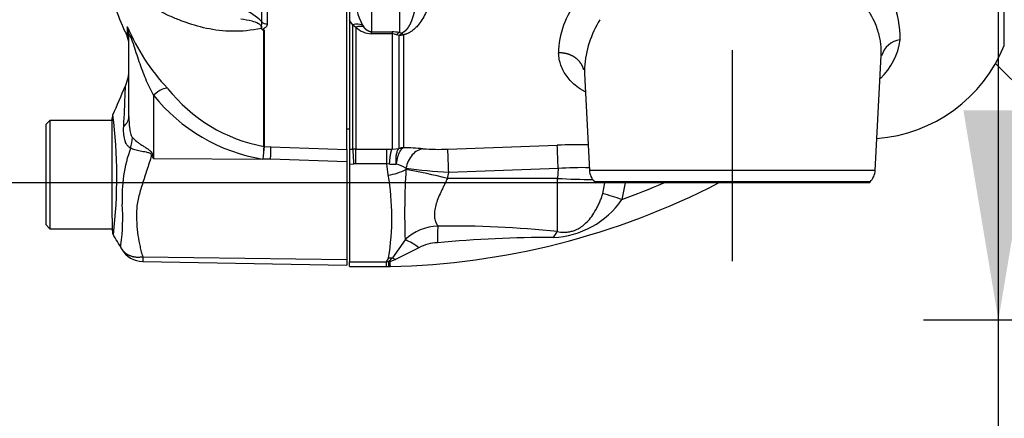
# Paper-space layout 'Sheet1' of a CAD drawing. Units: millimetres. Extents: x -21 to 210, y -8 to 297.
# Drawn here: x 38 to 50, y 224 to 229 of the extents above; entities that cross this region are included whole.
import ezdxf
from ezdxf.enums import TextEntityAlignment as Align
from ezdxf.lldxf.tags import DXFTag

# ---------------------------------------------------------------- set-up
doc = ezdxf.new("R2010")
doc.units = ezdxf.units.MM
for name, color, linetype in [('Default', 7, 'Continuous'), ('DV1_Default', 7, 'Continuous'), ('PART0', 7, 'Continuous'), ('PART5', 7, 'Continuous'), ('TT2-02_F16_POS1-', 7, 'Continuous')]:
    doc.layers.add(name, color=color, linetype=linetype)
doc.styles.add('SEACAD_Arial', font='arial.ttf')
tags = doc.linetypes.add('CENTER2', pattern=[28.575, 19.05, -3.175, 3.175, -3.175]).pattern_tags.tags
tags[10:11] = [DXFTag(74, 4), DXFTag(75, 0), DXFTag(340, '0'), DXFTag(46, 0.0), DXFTag(50, 0.0), DXFTag(44, 0.0), DXFTag(45, 0.0)]
tags[8:9] = [DXFTag(74, 4), DXFTag(75, 0), DXFTag(340, '0'), DXFTag(46, 0.0), DXFTag(50, 0.0), DXFTag(44, 0.0), DXFTag(45, 0.0)]
tags[6:7] = [DXFTag(74, 4), DXFTag(75, 0), DXFTag(340, '0'), DXFTag(46, 0.0), DXFTag(50, 0.0), DXFTag(44, 0.0), DXFTag(45, 0.0)]
tags[4:5] = [DXFTag(74, 4), DXFTag(75, 0), DXFTag(340, '0'), DXFTag(46, 0.0), DXFTag(50, 0.0), DXFTag(44, 0.0), DXFTag(45, 0.0)]
doc.dimstyles.new('ISO', dxfattribs={"dimtxt": 1.8, "dimasz": 2.52, "dimexe": 0.9, "dimexo": 0, "dimgap": 0.45, "dimtad": 1, "dimdec": 0, "dimlfac": 10, "dimdsep": 46, "dimtxsty": 'SEACAD_Arial', "dimblk1": '_SE_FILLED', "dimblk2": '_SE_FILLED', "dimsah": 1, "dimcen": 0.9, "dimadec": 0, "dimazin": 0, "dimtfac": 0.5, "dimtmove": 0, "dimatfit": 3, "dimfxl": 1, "dimarcsym": 0})

# ---------------------------------------------------------------- blocks, each defined once
blk = doc.blocks.new('SE')
at = {"layer": 'DV1_Default', "color": 7, "linetype": 'CENTER2'}
blk.add_line((46.613, 228.719), (46.613, 226.182), dxfattribs=at)
at = {"layer": 'PART0', "color": 7, "linetype": 'Continuous'}
for p, q in [((49.881, 228.775), (49.881, 235.874)), ((42.013, 229.493), (42.013, 229.075)), ((42.277, 229.493), (42.277, 228.936)), ((42.613, 229.493), (42.613, 228.929)), ((42.055, 229.021), (42.013, 229.075)), ((42.013, 229.075), (42.013, 227.527)), ((42.055, 227.529), (42.055, 229.021)), ((42.055, 229.021), (42.09, 228.993)), ((42.09, 228.993), (42.09, 227.53)), ((42.17, 229.017), (42.184, 228.996)), ((42.277, 228.912), (42.277, 228.936)), ((42.277, 228.936), (42.526, 228.936)), ((42.526, 228.936), (42.526, 228.912)), ((42.611, 228.894), (42.641, 228.923)), ((42.613, 228.929), (42.641, 228.923)), ((42.641, 228.923), (42.661, 228.901)), ((42.526, 228.912), (42.277, 228.912)), ((42.526, 228.912), (42.526, 227.529)), ((42.611, 228.894), (42.578, 228.903)), ((42.611, 228.894), (42.661, 228.901)), ((42.611, 227.538), (42.611, 228.894)), ((42.661, 228.901), (42.661, 227.546)), ((48.33, 227.272), (48.402, 228.651)), ((44.835, 228.437), (44.896, 227.272)), ((42.013, 227.527), (42.055, 227.529)), ((42.013, 227.527), (42.013, 227.348)), ((42.09, 227.53), (42.055, 227.529)), ((42.09, 227.35), (42.09, 227.53)), ((42.09, 227.53), (42.461, 227.53)), ((42.461, 227.35), (42.461, 227.53)), ((42.461, 227.53), (42.526, 227.529)), ((42.526, 227.529), (42.61, 227.536)), ((42.61, 227.536), (42.654, 227.541)), ((42.611, 227.538), (42.61, 227.536)), ((42.661, 227.546), (42.654, 227.541)), ((43.195, 227.529), (44.51, 227.576)), ((42.013, 227.348), (42.066, 227.35)), ((42.013, 227.348), (42.013, 226.175)), ((42.09, 227.35), (42.066, 227.35)), ((42.461, 227.35), (42.09, 227.35)), ((42.478, 227.218), (42.461, 227.35)), ((42.494, 227.346), (42.461, 227.35)), ((42.494, 227.346), (42.574, 227.348)), ((42.691, 227.298), (42.691, 227.285)), ((44.52, 227.296), (43.206, 227.249)), ((44.52, 227.296), (44.514, 227.177)), ((48.33, 227.272), (44.896, 227.272)), ((43.189, 227.177), (43.206, 227.249)), ((44.514, 227.177), (43.189, 227.177)), ((48.268, 227.137), (44.958, 227.137)), ((44.958, 227.137), (44.973, 227.123)), ((48.253, 227.123), (44.973, 227.123)), ((45.058, 226.995), (45.083, 227.123)), ((45.326, 227.123), (45.286, 226.923)), ((48.253, 227.123), (48.268, 227.137)), ((42.682, 226.441), (42.528, 226.222)), ((42.847, 226.344), (42.566, 226.203)), ((42.458, 226.175), (42.484, 226.223)), ((42.484, 226.223), (42.528, 226.222)), ((42.528, 226.222), (42.566, 226.203)), ((42.013, 226.117), (42.013, 226.175)), ((42.013, 226.175), (42.458, 226.175)), ((42.013, 226.117), (42.458, 226.117)), ((42.457, 226.117), (42.482, 226.12)), ((42.479, 226.17), (42.458, 226.175)), ((42.496, 226.171), (42.479, 226.17)), ((42.482, 226.118), (42.501, 226.119))]:
    blk.add_line(p, q, dxfattribs=at)
for centre, radius, start, end in [((47.499, 228.869), 1.13, 358.5421, 46.5352), ((42.878, 229.39), 0.8, 180.2665, 207.7801), ((45.569, 228.663), 1.045, 141.6993, 178.8604), ((46.045, 228.435), 1.21, 147.6377, 176.6267), ((42.107, 228.86), 0.169, 68.3157, 107.81), ((42.142, 228.845), 0.157, 74.6731, 109.3378), ((42.287, 229.191), 0.278, 225.1732, 268.0789), ((42.526, 228.37), 0.566, 81.1143, 90.0209), ((42.657, 228.835), 0.104, 114.8089, 139.0422), ((42.525, 228.754), 0.158, 70.4011, 89.8689), ((47.887, 228.928), 0.746, 312.5777, 353.3025), ((48.659, 228.58), 0.262, 96.858, 164.6259), ((48.213, 229.451), 1.8, 274.3681, 337.9362), ((46.045, 228.435), 1.21, 176.6267, 179.9294), ((38.539, 227.234), 3.529, 1.885, 4.8006), ((42.608, 224.404), 3.142, 84.7483, 89.0378), ((43.078, 230.046), 2.52, 265.8546, 272.6608), ((2.651, 225.872), 40.578, 1.9454, 2.3408), ((44.84, 218.404), 9.178, 89.7329, 92.0582), ((3.827, 225.913), 40.717, 1.9463, 2.3402), ((42.413, 227.797), 0.583, 276.4005, 298.5086), ((42.474, 226.949), 0.411, 58.1755, 75.9983), ((51.916, 226.757), 9.24, 176.7264, 181.9599), ((43.739, 235.571), 8.338, 262.7803, 266.33), ((41.157, 218.985), 8.441, 76.0665, 79.5239), ((44.787, 223.822), 3.484, 88.1968, 94.3908), ((45.096, 227.282), 0.2, 183, 226.5), ((48.13, 227.282), 0.2, 313.5, 357), ((39.49, 226.704), 3.032, 350.8781, 9.7572), ((44.948, 234.462), 7.298, 266.5908, 269.9487), ((42.313, 235.117), 9, 271.1931, 297.3509), ((42.313, 235.117), 8.717, 289.9422, 293.5022), ((44.424, 227.513), 1.045, 272.0462, 325.6262), ((43.902, 222.979), 4.179, 70.6667, 73.9448), ((43.1, 225.986), 0.619, 92.4822, 132.6001), ((54.242, 226.279), 11.173, 178.3311, 179.3621), ((43.238, 214.557), 12.048, 83.9296, 90.7814), ((42.39, 225.757), 0.744, 52.0651, 66.9098), ((44.481, 211.228), 15.241, 90.0742, 95.3129), ((44.686, 226.356), 0.251, 133.766, 153.4539), ((43.073, 225.942), 0.461, 90.4855, 119.3612), ((40.194, 226.146), 2.263, 359.2618, 0.7386), ((46.106, 226.335), 3.63, 182.6176, 183.4342)]:
    blk.add_arc(centre, radius, start, end, dxfattribs=at)
blk.add_ellipse((42.668, 227.348), major_axis=(-0.2, 0), ratio=0.990599, start_param=4.747296, end_param=5.000872, dxfattribs=at)
for points, degree, knots in [([(43.006, 229.508), (43.005, 229.489), (43.003, 229.451), (42.996, 229.395), (42.984, 229.33), (42.965, 229.257), (42.935, 229.176), (42.897, 229.1), (42.854, 229.037), (42.814, 228.991), (42.786, 228.965), (42.766, 228.95), (42.756, 228.943), (42.746, 228.936), (42.735, 228.93), (42.725, 228.924), (42.714, 228.919), (42.704, 228.915), (42.693, 228.911), (42.683, 228.907), (42.672, 228.904), (42.665, 228.902), (42.661, 228.901)], 3, [0, 0, 0, 0, 0.081136, 0.162681, 0.244739, 0.369381, 0.48976, 0.620529, 0.737059, 0.804389, 0.863773, 0.878924, 0.893434, 0.907325, 0.920621, 0.933351, 0.945548, 0.957248, 0.968493, 0.979331, 0.989814, 1, 1, 1, 1]), ([(48.402, 228.728), (48.402, 228.736), (48.401, 228.764), (48.395, 228.814), (48.382, 228.882), (48.362, 228.955), (48.329, 229.045), (48.281, 229.143), (48.231, 229.227), (48.194, 229.283), (48.17, 229.316), (48.147, 229.349), (48.123, 229.381), (48.099, 229.412), (48.075, 229.441), (48.059, 229.461), (48.051, 229.47)], 3, [0.1487983, 0.1487983, 0.1487983, 0.1487983, 0.1753189, 0.2466325, 0.3244207, 0.4087091, 0.4995254, 0.6371048, 0.7497047, 0.7892221, 0.8274893, 0.8645042, 0.9002647, 0.9347687, 0.9680143, 1, 1, 1, 1]), ([(42.813, 229.361), (42.812, 229.314), (42.808, 229.267), (42.801, 229.221), (42.788, 229.158), (42.768, 229.097), (42.762, 229.08), (42.751, 229.051), (42.737, 229.023), (42.731, 229.012), (42.72, 228.993), (42.707, 228.975), (42.702, 228.968), (42.689, 228.953), (42.673, 228.94), (42.664, 228.933), (42.653, 228.927), (42.641, 228.923)], 5, [0, 0, 0, 0, 0, 0, 0.487554, 0.487554, 0.487554, 0.678635, 0.678635, 0.678635, 0.81099, 0.81099, 0.81099, 0.900411, 0.900411, 0.900411, 1, 1, 1, 1, 1, 1]), ([(42.277, 228.936), (42.271, 228.936), (42.264, 228.937), (42.257, 228.939), (42.243, 228.943), (42.231, 228.95), (42.224, 228.955), (42.211, 228.965), (42.2, 228.976), (42.194, 228.983), (42.189, 228.99), (42.184, 228.996)], 5, [0, 0, 0, 0, 0, 0, 0.245066, 0.245066, 0.245066, 0.580578, 0.580578, 0.580578, 1, 1, 1, 1, 1, 1]), ([(48.402, 228.651), (48.403, 228.666), (48.404, 228.691), (48.403, 228.717), (48.402, 228.728)], 3, [0.05950892, 0.05950892, 0.05950892, 0.05950892, 0.11045626, 0.14879829, 0.14879829, 0.14879829, 0.14879829]), ([(44.827, 228.485), (44.819, 228.515), (44.806, 228.545), (44.787, 228.572), (44.735, 228.628), (44.664, 228.666), (44.619, 228.68), (44.572, 228.686), (44.525, 228.684)], 5, [0.1189766, 0.1189766, 0.1189766, 0.1189766, 0.1189766, 0.1189766, 0.5000004, 0.5000004, 0.5000004, 1, 1, 1, 1, 1, 1]), ([(44.841, 228.215), (44.806, 228.236), (44.722, 228.292), (44.639, 228.377), (44.583, 228.465), (44.553, 228.534), (44.532, 228.607), (44.527, 228.658), (44.525, 228.684)], 3, [0.775404, 0.775404, 0.775404, 0.775404, 0.8147425, 0.876594, 0.9073167, 0.9383489, 0.9690052, 1, 1, 1, 1]), ([(42.574, 227.348), (42.573, 227.357), (42.572, 227.376), (42.572, 227.402), (42.573, 227.427), (42.575, 227.449), (42.579, 227.472), (42.584, 227.493), (42.591, 227.512), (42.599, 227.524), (42.604, 227.531), (42.608, 227.534), (42.61, 227.536), (42.61, 227.536)], 3, [0, 0, 0, 0, 0.100386, 0.200668, 0.300853, 0.400949, 0.500963, 0.629278, 0.750573, 0.875266, 0.937631, 0.968816, 1, 1, 1, 1]), ([(42.654, 227.541), (42.651, 227.54), (42.647, 227.537), (42.641, 227.531), (42.635, 227.525), (42.629, 227.517), (42.623, 227.508), (42.617, 227.498), (42.611, 227.486), (42.605, 227.473), (42.6, 227.459), (42.594, 227.444), (42.589, 227.427), (42.585, 227.409), (42.581, 227.39), (42.577, 227.369), (42.575, 227.355), (42.574, 227.348)], 3, [0, 0, 0, 0, 0.057672, 0.116607, 0.176809, 0.238284, 0.301037, 0.365072, 0.430395, 0.497011, 0.564925, 0.634142, 0.704668, 0.776509, 0.849674, 0.924168, 1, 1, 1, 1]), ([(42.896, 227.533), (42.873, 227.53), (42.85, 227.521), (42.806, 227.496), (42.785, 227.479), (42.749, 227.437), (42.733, 227.412), (42.707, 227.358), (42.698, 227.329), (42.691, 227.298)], 3, [0, 0, 0, 0, 0.25, 0.25, 0.5, 0.5, 0.75, 0.75, 1, 1, 1, 1]), ([(43.189, 227.177), (43.185, 227.168), (43.176, 227.149), (43.162, 227.121), (43.147, 227.089), (43.129, 227.052), (43.104, 226.998), (43.075, 226.932), (43.048, 226.855), (43.033, 226.782), (43.032, 226.726), (43.039, 226.685), (43.048, 226.656), (43.059, 226.629), (43.069, 226.612), (43.074, 226.604)], 3, [0, 0, 0, 0, 0.043508, 0.087063, 0.130664, 0.1963, 0.260345, 0.387785, 0.512268, 0.633841, 0.754124, 0.813722, 0.875667, 0.935626, 1, 1, 1, 1]), ([(44.512, 226.538), (44.512, 226.541), (44.512, 226.549), (44.512, 226.562), (44.512, 226.577), (44.512, 226.593), (44.512, 226.61), (44.512, 226.629), (44.512, 226.65), (44.512, 226.673), (44.513, 226.697), (44.513, 226.723), (44.513, 226.751), (44.513, 226.781), (44.513, 226.813), (44.513, 226.847), (44.513, 226.882), (44.513, 226.92), (44.513, 226.959), (44.514, 226.999), (44.514, 227.042), (44.514, 227.086), (44.514, 227.131), (44.514, 227.162), (44.514, 227.177)], 3, [0, 0, 0, 0, 0.033852, 0.068809, 0.104871, 0.142038, 0.18031, 0.219688, 0.26017, 0.301757, 0.34445, 0.388247, 0.433149, 0.479157, 0.526269, 0.574486, 0.623809, 0.674236, 0.725768, 0.778404, 0.832146, 0.886993, 0.942944, 1, 1, 1, 1]), ([(44.512, 226.538), (44.524, 226.536), (44.548, 226.532), (44.583, 226.53), (44.623, 226.531), (44.668, 226.537), (44.723, 226.553), (44.777, 226.58), (44.831, 226.618), (44.886, 226.671), (44.939, 226.74), (44.976, 226.803), (44.999, 226.848), (45.01, 226.872), (45.021, 226.896), (45.031, 226.921), (45.04, 226.945), (45.05, 226.97), (45.055, 226.987), (45.058, 226.995)], 3, [0, 0, 0, 0, 0.049947, 0.094832, 0.134969, 0.201203, 0.264068, 0.340978, 0.426307, 0.521632, 0.643589, 0.770598, 0.803682, 0.836672, 0.869561, 0.902342, 0.935011, 0.967564, 1, 1, 1, 1]), ([(42.479, 226.17), (42.481, 226.172), (42.483, 226.178), (42.489, 226.186), (42.497, 226.193), (42.506, 226.201), (42.516, 226.211), (42.524, 226.219), (42.528, 226.222)], 3, [0, 0, 0, 0, 0.146389, 0.302674, 0.431752, 0.574951, 0.793941, 1, 1, 1, 1]), ([(42.566, 226.203), (42.559, 226.2), (42.547, 226.195), (42.526, 226.188), (42.51, 226.182), (42.498, 226.176), (42.497, 226.172), (42.496, 226.171)], 3, [0, 0, 0, 0, 0.238955, 0.506315, 0.776686, 0.895099, 1, 1, 1, 1]), ([(42.496, 226.171), (42.496, 226.167), (42.497, 226.161), (42.498, 226.153), (42.498, 226.145), (42.499, 226.138), (42.499, 226.132), (42.5, 226.128), (42.5, 226.124), (42.5, 226.121), (42.5, 226.119), (42.5, 226.119), (42.5, 226.119)], 3, [0, 0, 0, 0, 0.048873, 0.0979958, 0.1473692, 0.1969938, 0.2468704, 0.2969995, 0.3473819, 0.3980182, 0.4489092, 0.4962317, 0.4962317, 0.4962317, 0.4962317])]:
    blk.add_open_spline(points, degree=degree, knots=knots, dxfattribs=at)
blk.add_open_spline([(42.494, 227.346), (42.498, 227.404), (42.504, 227.456), (42.511, 227.496), (42.518, 227.52), (42.526, 227.529)], degree=5, dxfattribs=at)
at = {"layer": 'PART5', "color": 7, "linetype": 'Continuous'}
for p, q in [((41.983, 227.526), (41.983, 235.711)), ((40.959, 229.056), (40.959, 235.665)), ((41.026, 235.661), (41.026, 229.032)), ((39.341, 228.996), (39.341, 228.883)), ((40.985, 227.562), (40.985, 228.957)), ((40.988, 228.959), (40.988, 227.561)), ((39.363, 227.92), (39.363, 228.895)), ((39.658, 228.176), (39.658, 227.415)), ((38.413, 227.873), (38.363, 227.823)), ((38.413, 227.873), (38.413, 226.573)), ((39.163, 227.873), (38.413, 227.873)), ((39.163, 226.881), (39.163, 227.902)), ((38.363, 227.823), (38.363, 226.623)), ((41.983, 227.773), (42.013, 227.773)), ((40.985, 227.562), (40.985, 227.562)), ((40.988, 227.561), (40.988, 227.561)), ((40.988, 227.561), (41.069, 227.558)), ((41.069, 227.558), (41.983, 227.526)), ((41.983, 227.526), (41.983, 227.375)), ((39.649, 227.457), (39.658, 227.415)), ((39.658, 227.415), (41.064, 227.406)), ((41.064, 227.406), (40.972, 227.409)), ((41.983, 227.375), (41.064, 227.406)), ((41.983, 227.375), (41.983, 226.203)), ((39.163, 226.698), (39.163, 226.881)), ((39.163, 226.698), (39.163, 226.55)), ((38.363, 226.623), (38.413, 226.573)), ((38.413, 226.573), (39.163, 226.573)), ((39.532, 226.237), (41.983, 226.203)), ((41.983, 226.203), (41.983, 226.136)), ((39.53, 226.179), (41.983, 226.136))]:
    blk.add_line(p, q, dxfattribs=at)
for centre, radius, start, end in [((40.504, 228.627), 0.626, 43.3246, 68.9563), ((41.659, 229.983), 2.516, 202.9657, 223.2563), ((40.91, 228.897), 0.0902, 54.6989, 61.0932), ((40.885, 228.922), 0.0872, 33.1852, 37.7066), ((40.951, 229.043), 0.0911, 290.7757, 294.1118), ((40.917, 229.053), 0.118, 305.1667, 307.505), ((39.113, 228.781), 0.25, 0, 24.216), ((38.863, 228.488), 0.5, 336.1248, 359.9987), ((-43.69, 264.158), 90.43, 336.38954, 336.62958), ((41.325, 229.437), 1.906, 218.2071, 259.7282), ((41.311, 229.5), 2.118, 218.6923, 260.7993), ((39.263, 227.902), 0.1, 157.5367, 180.0009), ((33.095, 227.197), 6.122, 353.4591, 6.9903), ((40.97, 226.962), 1.689, 159.9531, 183.2474), ((46.717, 227.029), 5.757, 174.6871, 176.2127), ((43.918, 227.176), 2.955, 172.5157, 175.4895), ((40.99, 227.612), 0.0505, 263.3921, 267.7899), ((40.99, 227.612), 0.0505, 263.5686, 267.9707), ((52.792, 235.618), 15.486, 211.8323, 211.9883), ((36.927, 226.704), 2.362, 352.122, 3.9537), ((39.263, 226.55), 0.1, 179.9959, 209.9273), ((-110.286, 138.826), 173.279, 30.3282, 30.3999), ((39.535, 226.475), 0.297, 209.6391, 269.1971), ((39.777, 226.202), 0.247, 171.8591, 185.5399)]:
    blk.add_arc(centre, radius, start, end, dxfattribs=at)
for centre, major_axis, ratio, start_param, end_param in [((41.029, 229.115), (-0.1, 0), 0.836507, 0.785398, 1.535042), ((39.113, 228.895), (-0.25, 0), 0.986092, 3.141593, 3.564242), ((40.951, 228.928), (0.0415, 0.0278), 0.759437, 0.860006, 0.95911), ((39.653, 228.081), (0.181, 0.172), 0.272762, 0.134802, 1.294154), ((38.863, 227.92), (-0.5, 0), 0.499545, 2.635149, 3.141593), ((38.976, 227.57), (0.31, 0.392), 0.759677, 5.190842, 5.467118), ((41.06, 227.311), (0.009, 0.25), 0.004338, -1.18238, -0.137312), ((39.627, 227.268), (0.442, 0.233), 0.320893, 1.352757, 1.383837)]:
    blk.add_ellipse(centre, major_axis=major_axis, ratio=ratio, start_param=start_param, end_param=end_param, dxfattribs=at)
for points, knots in [([(38.844, 231.68), (38.849, 231.585), (38.861, 231.309), (38.893, 230.794), (38.955, 230.174), (39.081, 229.554), (39.233, 229.115), (39.329, 228.913), (39.337, 228.895)], [0, 0, 0, 0, 0.091396, 0.311131, 0.529137, 0.750662, 0.981486, 1, 1, 1, 1]), ([(40.954, 228.976), (40.834, 228.953), (40.719, 228.942), (40.498, 228.945), (40.393, 228.958), (40.197, 229), (40.105, 229.028), (39.971, 229.077), (39.928, 229.094), (39.842, 229.131), (39.798, 229.151), (39.678, 229.221), (39.612, 229.28), (39.514, 229.383), (39.479, 229.424), (39.445, 229.467)], [0, 0, 0, 0, 0.0625, 0.0625, 0.125, 0.125, 0.1875, 0.1875, 0.21875, 0.21875, 0.25, 0.25, 0.3125, 0.3125, 0.3520896, 0.3520896, 0.3520896, 0.3520896]), ([(40.954, 228.976), (40.958, 228.983), (40.96, 228.993), (40.947, 229.018), (40.933, 229.028), (40.895, 229.049), (40.869, 229.057), (40.796, 229.077), (40.751, 229.083), (40.706, 229.09)], [0, 0, 0, 0, 0.125, 0.125, 0.25, 0.25, 0.5, 0.5, 1, 1, 1, 1]), ([(40.962, 228.97), (40.962, 228.976), (40.962, 228.981), (40.961, 228.992), (40.961, 228.996), (40.958, 229.004), (40.957, 229.008), (40.957, 229.016), (40.958, 229.02), (40.96, 229.028), (40.96, 229.031), (40.962, 229.042), (40.961, 229.049), (40.959, 229.056)], [0, 0, 0, 0, 0.25, 0.25, 0.375, 0.375, 0.5, 0.5, 0.625, 0.625, 0.75, 0.75, 1, 1, 1, 1]), ([(40.985, 228.957), (40.983, 228.956), (40.982, 228.956), (40.979, 228.957), (40.977, 228.957), (40.973, 228.958), (40.971, 228.96), (40.964, 228.964), (40.96, 228.967), (40.958, 228.97)], [0, 0, 0, 0, 0.125, 0.125, 0.25, 0.25, 0.5, 0.5, 1, 1, 1, 1]), ([(40.962, 228.97), (40.964, 228.967), (40.967, 228.965), (40.972, 228.961), (40.974, 228.96), (40.977, 228.958), (40.979, 228.958), (40.981, 228.957), (40.983, 228.957), (40.984, 228.957)], [0, 0, 0, 0, 0.5, 0.5, 0.75, 0.75, 0.875, 0.875, 1, 1, 1, 1]), ([(41.026, 229.032), (41.026, 229.025), (41.024, 229.018), (41.018, 229.005), (41.014, 228.999), (41.004, 228.991), (41.001, 228.988), (40.995, 228.984), (40.993, 228.983), (40.989, 228.981), (40.986, 228.979), (40.983, 228.977), (40.981, 228.976), (40.98, 228.972), (40.98, 228.971), (40.983, 228.966), (40.986, 228.962), (40.988, 228.959)], [0, 0, 0, 0, 0.25, 0.25, 0.5, 0.5, 0.625, 0.625, 0.6875, 0.6875, 0.75, 0.75, 0.8125, 0.8125, 0.875, 0.875, 1, 1, 1, 1]), ([(39.658, 228.176), (39.625, 228.239), (39.593, 228.304), (39.537, 228.439), (39.512, 228.508), (39.463, 228.649), (39.44, 228.722), (39.404, 228.828), (39.391, 228.865), (39.374, 228.904), (39.369, 228.912), (39.364, 228.91), (39.363, 228.904), (39.363, 228.895)], [0, 0, 0, 0, 0.25, 0.25, 0.5, 0.5, 0.75, 0.75, 0.875, 0.875, 0.9375, 0.9375, 1, 1, 1, 1]), ([(39.3, 227.799), (39.309, 227.946), (39.314, 228.071), (39.32, 228.242), (39.322, 228.289), (39.322, 228.289), (39.322, 228.289), (39.322, 228.289)], [0, 0, 0, 0, 0.25, 0.25, 0.5, 0.5, 0.5002027, 0.5002027, 0.5002027, 0.5002027]), ([(39.363, 227.92), (39.363, 227.875), (39.365, 227.83), (39.373, 227.764), (39.376, 227.742), (39.384, 227.711), (39.387, 227.701), (39.395, 227.682), (39.399, 227.673), (39.405, 227.667)], [0, 0, 0, 0, 0.5, 0.5, 0.75, 0.75, 0.875, 0.875, 1, 1, 1, 1]), ([(39.383, 227.541), (39.374, 227.545), (39.367, 227.55), (39.352, 227.564), (39.345, 227.572), (39.333, 227.59), (39.328, 227.599), (39.319, 227.62), (39.315, 227.632), (39.306, 227.667), (39.302, 227.693), (39.298, 227.745), (39.299, 227.772), (39.3, 227.799)], [0, 0, 0, 0, 0.125, 0.125, 0.25, 0.25, 0.375, 0.375, 0.5, 0.5, 0.75, 0.75, 1, 1, 1, 1]), ([(39.405, 227.667), (39.42, 227.651), (39.438, 227.635), (39.469, 227.611), (39.479, 227.604), (39.502, 227.588), (39.514, 227.58), (39.538, 227.564), (39.55, 227.557), (39.574, 227.541), (39.587, 227.533), (39.611, 227.515), (39.622, 227.506), (39.636, 227.489), (39.64, 227.483), (39.646, 227.47), (39.648, 227.464), (39.649, 227.457)], [0, 0, 0, 0, 0.25, 0.25, 0.375, 0.375, 0.5, 0.5, 0.625, 0.625, 0.75, 0.75, 0.875, 0.875, 0.9375, 0.9375, 1, 1, 1, 1]), ([(39.635, 227.451), (39.635, 227.457), (39.633, 227.463), (39.625, 227.473), (39.619, 227.477), (39.607, 227.483), (39.6, 227.484), (39.587, 227.488), (39.581, 227.489), (39.548, 227.496), (39.523, 227.499), (39.476, 227.509), (39.454, 227.514), (39.415, 227.526), (39.397, 227.533), (39.383, 227.541)], [0, 0, 0, 0, 0.0625, 0.0625, 0.125, 0.125, 0.1875, 0.1875, 0.25, 0.25, 0.5, 0.5, 0.75, 0.75, 1, 1, 1, 1]), ([(39.635, 227.451), (39.616, 227.392), (39.597, 227.334), (39.56, 227.221), (39.542, 227.165), (39.507, 227.054), (39.491, 227), (39.472, 226.92), (39.466, 226.894), (39.46, 226.854), (39.459, 226.841), (39.457, 226.815), (39.456, 226.802), (39.455, 226.763), (39.454, 226.737), (39.455, 226.686), (39.456, 226.66), (39.46, 226.586), (39.465, 226.538), (39.478, 226.446), (39.487, 226.402), (39.501, 226.338), (39.505, 226.317), (39.512, 226.287), (39.515, 226.277), (39.523, 226.257), (39.527, 226.247), (39.532, 226.237)], [0, 0, 0, 0, 0.125, 0.125, 0.25, 0.25, 0.375, 0.375, 0.4375, 0.4375, 0.46875, 0.46875, 0.5, 0.5, 0.5625, 0.5625, 0.625, 0.625, 0.75, 0.75, 0.875, 0.875, 0.9375, 0.9375, 0.96875, 0.96875, 1, 1, 1, 1]), ([(39.277, 226.329), (39.272, 226.338), (39.269, 226.347), (39.265, 226.36), (39.265, 226.365), (39.265, 226.371), (39.265, 226.373), (39.265, 226.376), (39.266, 226.378), (39.267, 226.38)], [0, 0, 0, 0, 0.5, 0.5, 0.75, 0.75, 0.875, 0.875, 1, 1, 1, 1]), ([(39.277, 226.329), (39.278, 226.327), (39.281, 226.323), (39.285, 226.317), (39.29, 226.311), (39.294, 226.305), (39.3, 226.299), (39.306, 226.293), (39.312, 226.287), (39.319, 226.281), (39.326, 226.276), (39.334, 226.27), (39.342, 226.265), (39.351, 226.26), (39.361, 226.255), (39.371, 226.251), (39.381, 226.247), (39.392, 226.243), (39.404, 226.24), (39.416, 226.237), (39.429, 226.235), (39.442, 226.233), (39.456, 226.232), (39.471, 226.232), (39.485, 226.232), (39.501, 226.233), (39.516, 226.235), (39.527, 226.237), (39.532, 226.237)], [0, 0, 0, 0, 0.027104, 0.055109, 0.084017, 0.113827, 0.144541, 0.17616, 0.208685, 0.242116, 0.276454, 0.3117, 0.347855, 0.384921, 0.422897, 0.461786, 0.501588, 0.542303, 0.583935, 0.626482, 0.669948, 0.714332, 0.759636, 0.805861, 0.853009, 0.90108, 0.950077, 1, 1, 1, 1])]:
    blk.add_open_spline(points, degree=3, knots=knots, dxfattribs=at)
at = {"layer": 'TT2-02_F16_POS1-', "color": 7, "linetype": 'Continuous'}
blk.add_line((51.052, 227.281), (49.776, 228.558), dxfattribs=at)
blk = doc.blocks.new('DMBLK36')
at = {"layer": 'Default', "linetype": 'Continuous'}
for points in [[(49.39, 227.993), (49.81, 225.473), (50.23, 227.993)], [(49.39, 219.753), (50.23, 219.753), (49.81, 222.273)]]:
    blk.add_hatch(color=7, dxfattribs=at).paths.add_polyline_path(points)
at = {"layer": 'Default', "color": 7, "linetype": 'Continuous'}
for p, q in [((49.81, 211.584), (49.81, 230.513)), ((57.23, 225.473), (48.91, 225.473)), ((57.23, 222.273), (48.91, 222.273))]:
    blk.add_line(p, q, dxfattribs=at)
at = {"layer": 'Default', "color": 7, "linetype": 'Continuous', "style": 'SEACAD_Arial'}
for s, p in [(')', (47.56, 220.667)), ('1.26"', (47.56, 213.936)), ('32', (45.4, 213.936)), ('(', (47.56, 212.214))]:
    blk.add_text(s, height=1.8, rotation=90, dxfattribs=at).set_placement(p, align=Align.TOP_LEFT)
blk = doc.blocks.new('_SE_FILLED')
at = {"color": 0}
blk.add_line((0, 0), (-1, 0), dxfattribs=at)
blk.add_solid([(0, 0), (-1, -0.1665), (-1, 0.1665), (0, 0)], dxfattribs=at)
blk = doc.blocks.new('DMBLK38')
at = {"layer": 'Default', "linetype": 'Continuous'}
for points in [[(23.369, 234.503), (24.209, 234.503), (23.789, 237.023)], [(23.369, 229.643), (23.789, 227.123), (24.209, 229.643)]]:
    blk.add_hatch(color=7, dxfattribs=at).paths.add_polyline_path(points)
at = {"layer": 'Default', "color": 7, "linetype": 'Continuous'}
for p, q in [((31.387, 237.023), (22.889, 237.023)), ((23.789, 227.123), (23.789, 237.023)), ((44.973, 227.123), (22.889, 227.123))]:
    blk.add_line(p, q, dxfattribs=at)
at = {"layer": 'Default', "color": 7, "linetype": 'Continuous', "style": 'SEACAD_Arial'}
for s, p in [(')', (21.539, 235.888)), ('3.90"', (21.539, 229.158)), ('99', (19.379, 229.158)), ('(', (21.539, 227.436))]:
    blk.add_text(s, height=1.8, rotation=90, dxfattribs=at).set_placement(p, align=Align.TOP_LEFT)

psp = doc.layouts.new('Sheet1')

# ---------------------------------------------------------------- block references
at = {"layer": 'Default'}
psp.add_blockref('SE', (0, 0), dxfattribs=at)

# ---------------------------------------------------------------- dimensions: what is measured, and where the dimension line sits
at = {"layer": 'Default', "color": 7, "linetype": 'Continuous'}
for base, p1, p2, picture, middle, dimtype in [((23.789, 237.023), (44.973, 227.123), (31.387, 237.023), 'DMBLK38', (23.789, 232.073), 160), ((49.81, 222.273), (57.23, 222.273), (57.23, 225.473), 'DMBLK36', (49.81, 222.118), 161)]:
    dim = psp.add_linear_dim(base=base, p1=p1, p2=p2, angle=90, text='\\A1;<>', dimstyle='ISO', override={"dimpost": '\\X'}, dxfattribs=at)
    dim.commit()
    dim.dimension.update_dxf_attribs({"geometry": picture, "text_midpoint": middle, "dimtype": dimtype})

doc.saveas('drawing.dxf')
